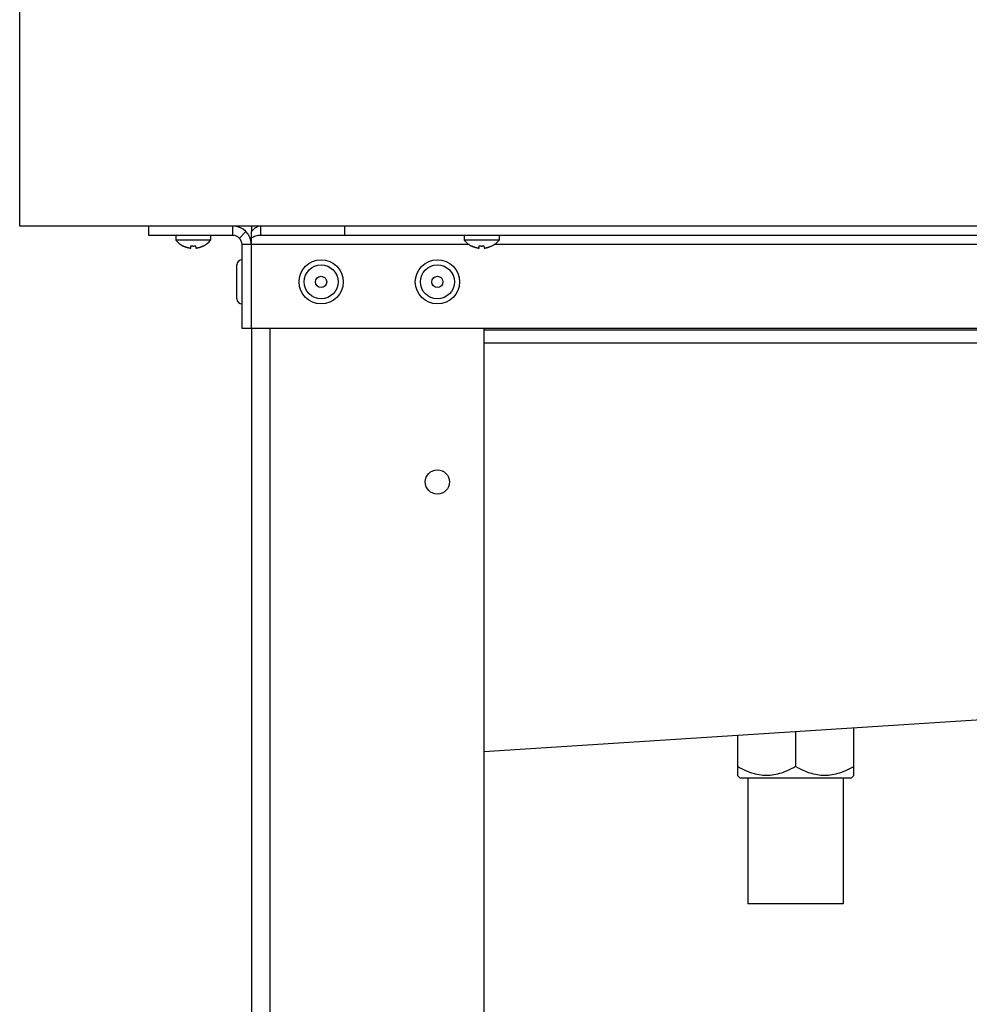
# Model space of a CAD drawing. Units: millimetres. Extents: x -1133 to 3836, y -587 to 2670.
# Drawn here: x -1133 to -928, y 1631 to 1842 of the extents above; entities that cross this region are included whole.
import ezdxf

# ---------------------------------------------------------------- set-up
doc = ezdxf.new("R2010")
doc.units = ezdxf.units.MM
doc.header["$LTSCALE"] = 19.36
doc.layers.get('0').update_dxf_attribs({"linetype": 'CONTINUOUS'})

msp = doc.modelspace()

# ---------------------------------------------------------------- linework, layer by layer
at = {"color": 7, "linetype": 'Continuous'}
for p, q in [((-1132.54, 1797.89), (-1132.54, 1844.69)), ((-433.74, 1797.89), (-1132.54, 1797.89)), ((-1104.74, 1795.89), (-1104.74, 1797.89)), ((-1086.74, 1795.89), (-1086.74, 1797.89)), ((-1085.32, 1795.31), (-1083.91, 1796.72)), ((-1082.74, 1797.89), (-1082.74, 1796.72)), ((-1082.74, 1775.89), (-1082.74, 1796.72)), ((-1080.67, 1795.89), (-1080.67, 1797.89)), ((-1062.67, 1795.89), (-1062.67, 1797.89)), ((-1086.74, 1795.89), (-1104.74, 1795.89)), ((-1098.99, 1795.89), (-1098.99, 1794.89)), ((-1091.49, 1794.89), (-1098.99, 1794.89)), ((-1091.49, 1795.89), (-1091.49, 1794.89)), ((-484.81, 1795.89), (-1080.67, 1795.89)), ((-1036.99, 1795.89), (-1036.99, 1794.89)), ((-1029.49, 1794.89), (-1036.99, 1794.89)), ((-1029.49, 1795.89), (-1029.49, 1794.89)), ((-1097.39, 1793.63), (-1097.34, 1793.61)), ((-1097.39, 1793.6), (-1097.39, 1793.63)), ((-1095.78, 1793.16), (-1095.74, 1793.63)), ((-1094.74, 1793.63), (-1094.69, 1793.16)), ((-1093.09, 1793.63), (-1093.08, 1793.6)), ((-1084.74, 1775.89), (-1084.74, 1793.89)), ((-1035.39, 1793.63), (-1035.34, 1793.61)), ((-1035.39, 1793.6), (-1035.39, 1793.63)), ((-1033.78, 1793.16), (-1033.74, 1793.63)), ((-1032.74, 1793.63), (-1032.69, 1793.16)), ((-1031.09, 1793.63), (-1031.08, 1793.6)), ((-1085.84, 1782.24), (-1085.84, 1789.54)), ((-480.74, 1775.89), (-1084.74, 1775.89)), ((-1082.74, 1775.89), (-1082.74, 1387.89)), ((-1032.74, 1775.89), (-1032.74, 1387.89)), ((-538.21, 1772.69), (-1032.74, 1772.69)), ((-616.61, 1711.69), (-1032.74, 1684.89)), ((-965.74, 1689.2), (-965.74, 1681.74)), ((-953.24, 1679.8), (-953.24, 1690.01)), ((-978.24, 1688.4), (-978.24, 1679.8)), ((-978.24, 1679.8), (-977.67, 1679.24)), ((-953.81, 1679.24), (-977.67, 1679.24)), ((-975.99, 1679.24), (-975.99, 1652.24)), ((-955.49, 1679.24), (-955.49, 1652.24)), ((-953.24, 1679.8), (-953.81, 1679.24)), ((-955.49, 1652.24), (-975.99, 1652.24))]:
    msp.add_line(p, q, dxfattribs=at)
at = {"color": 8, "linetype": 'Continuous'}
for p, q in [((-1035.89, 1793.89), (-1084.74, 1793.89)), ((-785.89, 1793.89), (-1030.59, 1793.89)), ((-1078.74, 1775.89), (-1078.74, 1387.89)), ((-538.21, 1775.54), (-1032.74, 1775.54))]:
    msp.add_line(p, q, dxfattribs=at)
at = {"color": 7, "linetype": 'Continuous'}
for points in [[(-1080.67, 1797.89), (-1080.9, 1797.88), (-1081.13, 1797.83), (-1081.36, 1797.76), (-1081.59, 1797.65), (-1081.82, 1797.52), (-1082.05, 1797.36), (-1082.28, 1797.17), (-1082.51, 1796.96), (-1082.74, 1796.72)], [(-1080.67, 1795.89), (-1080.9, 1795.89), (-1081.13, 1795.86), (-1081.36, 1795.83), (-1081.59, 1795.77), (-1081.82, 1795.71), (-1082.05, 1795.63), (-1082.28, 1795.53), (-1082.51, 1795.43), (-1082.74, 1795.31)], [(-1097.34, 1793.61), (-1097.29, 1793.58), (-1097.23, 1793.56), (-1097.18, 1793.53), (-1097.12, 1793.51), (-1097.07, 1793.49), (-1097.01, 1793.46), (-1096.96, 1793.44), (-1096.9, 1793.42), (-1096.85, 1793.4), (-1096.79, 1793.38), (-1096.73, 1793.36), (-1096.68, 1793.34), (-1096.62, 1793.33), (-1096.57, 1793.31), (-1096.52, 1793.3), (-1096.46, 1793.28), (-1096.41, 1793.27), (-1096.36, 1793.26), (-1096.31, 1793.25), (-1096.26, 1793.23), (-1096.22, 1793.22), (-1096.17, 1793.22), (-1096.13, 1793.21), (-1096.08, 1793.2), (-1096.04, 1793.19), (-1096, 1793.18), (-1095.96, 1793.18), (-1095.92, 1793.17), (-1095.88, 1793.17)], [(-1095.88, 1793.17), (-1095.85, 1793.16), (-1095.82, 1793.16), (-1095.78, 1793.16)], [(-1095.74, 1793.63), (-1095.69, 1793.63), (-1095.63, 1793.62), (-1095.57, 1793.62), (-1095.52, 1793.61), (-1095.46, 1793.61), (-1095.41, 1793.61), (-1095.35, 1793.6), (-1095.29, 1793.6), (-1095.24, 1793.6)], [(-1095.24, 1793.6), (-1095.18, 1793.6), (-1095.13, 1793.6), (-1095.07, 1793.61), (-1095.02, 1793.61), (-1094.96, 1793.61), (-1094.9, 1793.62), (-1094.85, 1793.62), (-1094.79, 1793.63), (-1094.74, 1793.63)], [(-1094.69, 1793.16), (-1094.66, 1793.16), (-1094.63, 1793.16), (-1094.59, 1793.17)], [(-1094.59, 1793.17), (-1094.56, 1793.17), (-1094.52, 1793.18), (-1094.48, 1793.18), (-1094.44, 1793.19), (-1094.4, 1793.2), (-1094.35, 1793.21), (-1094.31, 1793.22), (-1094.26, 1793.22), (-1094.21, 1793.23), (-1094.17, 1793.25), (-1094.12, 1793.26), (-1094.07, 1793.27), (-1094.02, 1793.28), (-1093.96, 1793.3), (-1093.91, 1793.31), (-1093.86, 1793.33), (-1093.8, 1793.34), (-1093.75, 1793.36), (-1093.69, 1793.38), (-1093.63, 1793.4), (-1093.58, 1793.42), (-1093.52, 1793.44), (-1093.47, 1793.46), (-1093.41, 1793.49), (-1093.35, 1793.51), (-1093.3, 1793.53), (-1093.25, 1793.56), (-1093.19, 1793.58)], [(-1093.19, 1793.58), (-1093.14, 1793.61), (-1093.09, 1793.63)], [(-1035.34, 1793.61), (-1035.29, 1793.58), (-1035.23, 1793.56), (-1035.18, 1793.53), (-1035.12, 1793.51), (-1035.07, 1793.49), (-1035.01, 1793.46), (-1034.96, 1793.44), (-1034.9, 1793.42), (-1034.85, 1793.4), (-1034.79, 1793.38), (-1034.73, 1793.36), (-1034.68, 1793.34), (-1034.62, 1793.33), (-1034.57, 1793.31), (-1034.52, 1793.3), (-1034.46, 1793.28), (-1034.41, 1793.27), (-1034.36, 1793.26), (-1034.31, 1793.25), (-1034.26, 1793.23), (-1034.22, 1793.22), (-1034.17, 1793.22), (-1034.13, 1793.21), (-1034.08, 1793.2), (-1034.04, 1793.19), (-1034, 1793.18), (-1033.96, 1793.18), (-1033.92, 1793.17), (-1033.88, 1793.17)], [(-1033.88, 1793.17), (-1033.85, 1793.16), (-1033.82, 1793.16), (-1033.78, 1793.16)], [(-1033.74, 1793.63), (-1033.69, 1793.63), (-1033.63, 1793.62), (-1033.57, 1793.62), (-1033.52, 1793.61), (-1033.46, 1793.61), (-1033.41, 1793.61), (-1033.35, 1793.6), (-1033.29, 1793.6), (-1033.24, 1793.6)], [(-1033.24, 1793.6), (-1033.18, 1793.6), (-1033.13, 1793.6), (-1033.07, 1793.61), (-1033.02, 1793.61), (-1032.96, 1793.61), (-1032.9, 1793.62), (-1032.85, 1793.62), (-1032.79, 1793.63), (-1032.74, 1793.63)], [(-1032.69, 1793.16), (-1032.66, 1793.16), (-1032.63, 1793.16), (-1032.59, 1793.17)], [(-1032.59, 1793.17), (-1032.56, 1793.17), (-1032.52, 1793.18), (-1032.48, 1793.18), (-1032.44, 1793.19), (-1032.4, 1793.2), (-1032.35, 1793.21), (-1032.31, 1793.22), (-1032.26, 1793.22), (-1032.21, 1793.23), (-1032.17, 1793.25), (-1032.12, 1793.26), (-1032.07, 1793.27), (-1032.02, 1793.28), (-1031.96, 1793.3), (-1031.91, 1793.31), (-1031.86, 1793.33), (-1031.8, 1793.34), (-1031.75, 1793.36), (-1031.69, 1793.38), (-1031.63, 1793.4), (-1031.58, 1793.42), (-1031.52, 1793.44), (-1031.47, 1793.46), (-1031.41, 1793.49), (-1031.35, 1793.51), (-1031.3, 1793.53), (-1031.25, 1793.56), (-1031.19, 1793.58)], [(-1031.19, 1793.58), (-1031.14, 1793.61), (-1031.09, 1793.63)], [(-965.74, 1681.74), (-966.21, 1681.48), (-966.66, 1681.24), (-967.11, 1681.02), (-967.54, 1680.82), (-967.97, 1680.64), (-968.39, 1680.48), (-968.8, 1680.34), (-969.21, 1680.21), (-969.61, 1680.1), (-970.01, 1680.01), (-970.41, 1679.94), (-970.81, 1679.88), (-971.2, 1679.84), (-971.6, 1679.81), (-971.99, 1679.8), (-972.38, 1679.81), (-972.78, 1679.84), (-973.17, 1679.88), (-973.57, 1679.94), (-973.97, 1680.01), (-974.37, 1680.1), (-974.77, 1680.21), (-975.18, 1680.34), (-975.59, 1680.48), (-976.01, 1680.64), (-976.43, 1680.82), (-976.87, 1681.02), (-977.32, 1681.24), (-977.77, 1681.48), (-978.24, 1681.74)], [(-953.24, 1681.74), (-953.71, 1681.48), (-954.16, 1681.24), (-954.61, 1681.02), (-955.04, 1680.82), (-955.47, 1680.64), (-955.89, 1680.48), (-956.3, 1680.34), (-956.71, 1680.21), (-957.11, 1680.1), (-957.51, 1680.01), (-957.91, 1679.94), (-958.31, 1679.88), (-958.7, 1679.84), (-959.1, 1679.81), (-959.49, 1679.8), (-959.88, 1679.81), (-960.28, 1679.84), (-960.67, 1679.88), (-961.07, 1679.94), (-961.47, 1680.01), (-961.87, 1680.1), (-962.27, 1680.21), (-962.68, 1680.34), (-963.09, 1680.48), (-963.51, 1680.64), (-963.93, 1680.82), (-964.37, 1681.02), (-964.82, 1681.24), (-965.27, 1681.48), (-965.74, 1681.74)]]:
    msp.add_lwpolyline(points, dxfattribs=at)
for centre, radius in [((-1067.74, 1785.89), 4.75), ((-1042.74, 1785.89), 4.75), ((-1067.74, 1785.89), 1.2), ((-1042.74, 1785.89), 1.2), ((-1042.74, 1742.89), 2.6)]:
    msp.add_circle(centre, radius, dxfattribs=at)
at = {"color": 8, "linetype": 'Continuous'}
for centre in [(-1067.74, 1785.89), (-1042.74, 1785.89)]:
    msp.add_circle(centre, 3.65, dxfattribs=at)
at = {"color": 7, "linetype": 'Continuous'}
for centre, radius, start, end in [((-1086.74, 1793.89), 4, 0, 90), ((-1095.24, 1797.9), 4.81, 218.718, 243.3559), ((-1095.24, 1797.9), 4.81, 296.6441, 321.282), ((-1086.74, 1793.89), 2, 0, 90), ((-1033.24, 1797.9), 4.81, 218.718, 243.3559), ((-1033.24, 1797.9), 4.81, 296.6441, 321.282), ((-1084.74, 1789.54), 1.1, 90, 180), ((-1084.74, 1782.24), 1.1, 180, 270)]:
    msp.add_arc(centre, radius, start, end, dxfattribs=at)

doc.saveas('drawing.dxf')
